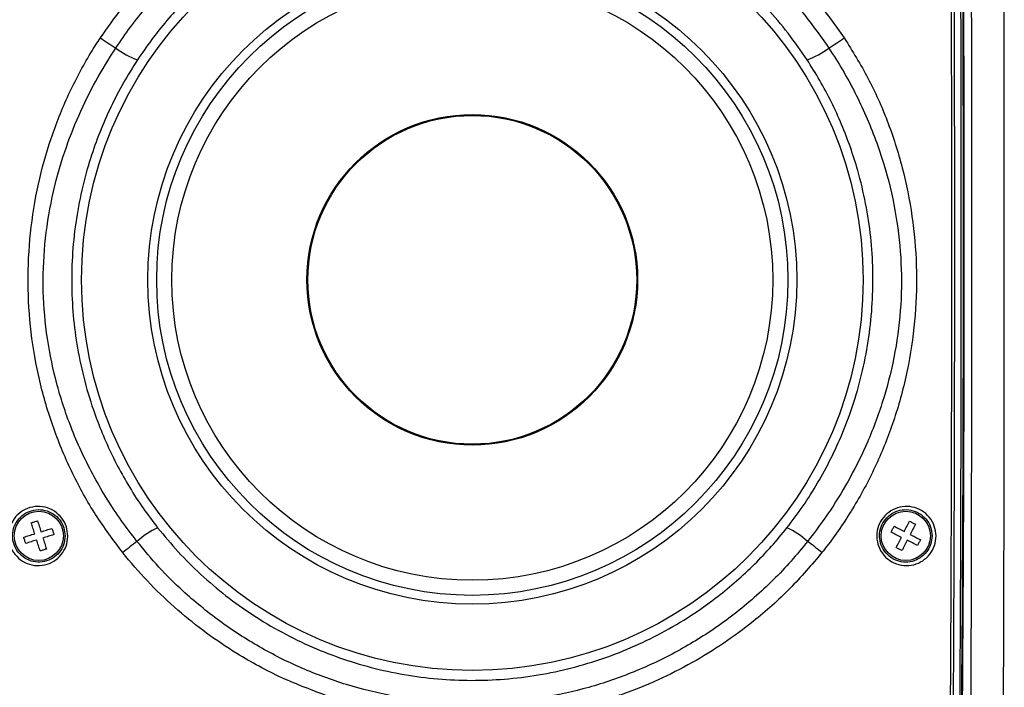
# Model space of a CAD drawing. Units: inches. Extents: x 0 to 45.3, y 0 to 35.2.
# Drawn here: x 9.3 to 15.2, y 20.8 to 24.8 of the extents above; entities that cross this region are included whole.
import ezdxf

# ---------------------------------------------------------------- set-up
doc = ezdxf.new("R2010")
doc.units = ezdxf.units.IN
doc.header["$MEASUREMENT"] = 0
doc.layers.add('A-SPKR-DETAIL', color=3, linetype='Continuous')
doc.styles.add('ARCH', font='arial.ttf')
doc.dimstyles.new('00', dxfattribs={"dimscale": 2, "dimtxt": 0.125, "dimasz": 0.18, "dimexe": 0.1, "dimexo": 0.1, "dimgap": 0.09, "dimtad": 0, "dimtih": 1, "dimtoh": 1, "dimzin": 4, "dimdsep": 46, "dimtxsty": 'ARCH', "dimcen": 0.09, "dimclrd": 1, "dimclre": 1, "dimclrt": 4, "dimadec": 0, "dimazin": 0, "dimtfac": 1, "dimtofl": 0, "dimtmove": 2, "dimatfit": 3, "dimfxl": 1, "dimtolj": 1, "dimtzin": 4, "dimarcsym": 0})

# ---------------------------------------------------------------- blocks, each defined once
blk = doc.blocks.new('*D14')
at = {"layer": 'A-SPKR-DETAIL', "color": 1, "lineweight": -2}
for p, q in [((8.8175, 23.6886), (8.8175, 31.25)), ((15.1955, 23.6886), (15.1955, 31.25)), ((9.1775, 31.05), (11.0454, 31.05)), ((14.8355, 31.05), (12.9216, 31.05))]:
    blk.add_line(p, q, dxfattribs=at)
at = {"layer": 'A-SPKR-DETAIL', "color": 1}
for points in [[(9.1775, 31.11), (9.1775, 30.99), (8.8175, 31.05)], [(14.8355, 30.99), (14.8355, 31.11), (15.1955, 31.05)]]:
    blk.add_solid(points, dxfattribs=at)
at = {"layer": 'Defpoints', "color": 0}
for p in [(15.1955, 31.05), (8.8175, 23.4886), (15.1955, 23.4886)]:
    blk.add_point(p, dxfattribs=at)
at = {"layer": 'A-SPKR-DETAIL', "color": 4, "insert": (11.9835, 31.05), "char_height": 0.25, "attachment_point": 5, "style": 'ARCH'}
blk.add_mtext('\\A1;6.38 [162]', dxfattribs=at)
blk = doc.blocks.new('*D15')
at = {"layer": 'A-SPKR-DETAIL', "color": 1, "lineweight": -2}
for p, q in [((9.9195, 28.5276), (6.9392, 28.5276)), ((7.1392, 28.1676), (7.1392, 24.0131)), ((7.1392, 18.8096), (7.1392, 23.3329)), ((9.9195, 18.4496), (6.9392, 18.4496))]:
    blk.add_line(p, q, dxfattribs=at)
at = {"layer": 'A-SPKR-DETAIL', "color": 1}
for points in [[(7.1992, 28.1676), (7.0792, 28.1676), (7.1392, 28.5276)], [(7.0792, 18.8096), (7.1992, 18.8096), (7.1392, 18.4496)]]:
    blk.add_solid(points, dxfattribs=at)
at = {"layer": 'Defpoints', "color": 0}
for p in [(10.1195, 28.5276), (7.1392, 18.4496), (10.1195, 18.4496)]:
    blk.add_point(p, dxfattribs=at)
at = {"layer": 'A-SPKR-DETAIL', "color": 4, "insert": (7.1392, 23.673), "char_height": 0.25, "attachment_point": 5, "style": 'ARCH'}
blk.add_mtext('\\A1;10.08 [256]', dxfattribs=at)

msp = doc.modelspace()

# ---------------------------------------------------------------- linework, layer by layer
at = {"layer": 'A-SPKR-DETAIL', "flags": 128}
for points in [[(9.3629, 21.8153), (9.3676, 21.8168), (9.3723, 21.8183), (9.377, 21.8198), (9.3817, 21.8212), (9.3864, 21.8227), (9.3911, 21.8242), (9.3957, 21.8256), (9.4004, 21.8271)], [(9.3834, 21.7496), (9.3808, 21.7579), (9.3783, 21.7661), (9.3757, 21.7744), (9.3731, 21.7826), (9.3705, 21.7908), (9.368, 21.799), (9.3654, 21.8072), (9.3629, 21.8153)], [(9.4004, 21.8271), (9.403, 21.8189), (9.4055, 21.8108), (9.4081, 21.8026), (9.4107, 21.7944), (9.4133, 21.7861), (9.4158, 21.7779), (9.4184, 21.7696), (9.421, 21.7613)], [(9.421, 21.7613), (9.4293, 21.7639), (9.4375, 21.7665), (9.4458, 21.7691), (9.454, 21.7717), (9.4622, 21.7742), (9.4704, 21.7768), (9.4786, 21.7793), (9.4868, 21.7819)], [(9.4868, 21.7819), (9.4882, 21.7772), (9.4897, 21.7725), (9.4912, 21.7678), (9.4926, 21.7631), (9.4941, 21.7584), (9.4956, 21.7537), (9.497, 21.749), (9.4985, 21.7443)], [(14.517, 21.7592), (14.5193, 21.7636), (14.5215, 21.768), (14.5237, 21.7724), (14.5259, 21.7768), (14.5282, 21.7812), (14.5304, 21.7855), (14.5326, 21.7899), (14.5349, 21.7943)], [(14.5349, 21.7943), (14.5425, 21.7905), (14.5501, 21.7866), (14.5578, 21.7827), (14.5654, 21.7788), (14.5731, 21.7749), (14.5808, 21.771), (14.5886, 21.7671), (14.5963, 21.7631)], [(14.5963, 21.7631), (14.6002, 21.7709), (14.6041, 21.7786), (14.608, 21.7863), (14.612, 21.794), (14.6158, 21.8017), (14.6197, 21.8093), (14.6236, 21.817), (14.6275, 21.8246)], [(14.6275, 21.8246), (14.6319, 21.8223), (14.6363, 21.8201), (14.6406, 21.8179), (14.645, 21.8157), (14.6494, 21.8134), (14.6538, 21.8112), (14.6582, 21.809), (14.6626, 21.8068)], [(14.6626, 21.8068), (14.6587, 21.7991), (14.6548, 21.7915), (14.651, 21.7838), (14.6471, 21.7762), (14.6432, 21.7685), (14.6392, 21.7608), (14.6353, 21.753), (14.6314, 21.7453)], [(9.3177, 21.729), (9.3258, 21.7316), (9.334, 21.7341), (9.3422, 21.7367), (9.3504, 21.7393), (9.3586, 21.7418), (9.3669, 21.7444), (9.3752, 21.747), (9.3834, 21.7496)], [(9.3294, 21.6915), (9.3279, 21.6961), (9.3265, 21.7008), (9.325, 21.7055), (9.3235, 21.7102), (9.3221, 21.7149), (9.3206, 21.7196), (9.3191, 21.7243), (9.3177, 21.729)], [(9.4985, 21.7443), (9.4904, 21.7418), (9.4822, 21.7392), (9.474, 21.7367), (9.4658, 21.7341), (9.4575, 21.7315), (9.4493, 21.7289), (9.441, 21.7263), (9.4328, 21.7238)], [(9.4328, 21.7238), (9.4353, 21.7155), (9.4379, 21.7072), (9.4405, 21.699), (9.4431, 21.6907), (9.4456, 21.6825), (9.4482, 21.6743), (9.4508, 21.6661), (9.4533, 21.658)], [(14.5785, 21.728), (14.5707, 21.732), (14.563, 21.7359), (14.5553, 21.7398), (14.5476, 21.7437), (14.5399, 21.7476), (14.5323, 21.7515), (14.5247, 21.7553), (14.517, 21.7592)], [(14.5473, 21.6666), (14.5512, 21.6742), (14.555, 21.6818), (14.5589, 21.6895), (14.5628, 21.6972), (14.5667, 21.7049), (14.5706, 21.7126), (14.5746, 21.7203), (14.5785, 21.728)], [(14.6314, 21.7453), (14.6391, 21.7414), (14.6468, 21.7375), (14.6546, 21.7336), (14.6623, 21.7297), (14.6699, 21.7258), (14.6776, 21.7219), (14.6852, 21.718), (14.6928, 21.7141)], [(9.3952, 21.712), (9.3869, 21.7094), (9.3786, 21.7068), (9.3704, 21.7043), (9.3622, 21.7017), (9.3539, 21.6991), (9.3457, 21.6966), (9.3376, 21.694), (9.3294, 21.6915)], [(9.4157, 21.6463), (9.4132, 21.6544), (9.4106, 21.6626), (9.4081, 21.6708), (9.4055, 21.679), (9.4029, 21.6872), (9.4003, 21.6955), (9.3978, 21.7037), (9.3952, 21.712)], [(14.5824, 21.6488), (14.578, 21.651), (14.5736, 21.6532), (14.5692, 21.6555), (14.5648, 21.6577), (14.5605, 21.6599), (14.5561, 21.6621), (14.5517, 21.6644), (14.5473, 21.6666)], [(14.6136, 21.7102), (14.6097, 21.7025), (14.6057, 21.6948), (14.6018, 21.6871), (14.5979, 21.6794), (14.594, 21.6717), (14.5901, 21.664), (14.5863, 21.6564), (14.5824, 21.6488)], [(14.675, 21.679), (14.6674, 21.6829), (14.6598, 21.6868), (14.6521, 21.6907), (14.6444, 21.6946), (14.6367, 21.6985), (14.629, 21.7024), (14.6213, 21.7063), (14.6136, 21.7102)], [(14.6928, 21.7141), (14.6906, 21.7097), (14.6884, 21.7054), (14.6862, 21.701), (14.6839, 21.6966), (14.6817, 21.6922), (14.6795, 21.6878), (14.6772, 21.6834), (14.675, 21.679)], [(9.4533, 21.658), (9.4486, 21.6565), (9.4439, 21.6551), (9.4392, 21.6536), (9.4345, 21.6521), (9.4298, 21.6507), (9.4251, 21.6492), (9.4204, 21.6477), (9.4157, 21.6463)]]:
    msp.add_lwpolyline(points, dxfattribs=at)
at = {"layer": 'A-SPKR-DETAIL'}
for centre, radius in [((12.0065, 23.2721), 2.3425), ((12.0065, 23.2721), 1.9449), ((12.0065, 23.2721), 1.892), ((12.0065, 23.2721), 1.8012), ((12.0065, 23.2721), 0.9912), ((12.0065, 23.2721), 0.9855), ((9.4081, 21.7367), 0.1476), ((14.6049, 21.7367), 0.1476)]:
    msp.add_circle(centre, radius, dxfattribs=at)
for centre, radius, start, end in [((12.0018, 28.0329), 3.9889, 236.09622, 237.67831), ((12.0112, 28.0329), 3.9889, 302.32169, 303.90378), ((10.1696, 25.0631), 0.5012, 233.1464, 250.20189), ((13.8434, 25.0631), 0.5012, 289.79811, 306.8536), ((10.3489, 21.3061), 0.5313, 115.49583, 131.57059), ((13.6641, 21.3061), 0.5313, 48.42941, 64.50417), ((12.5645, 18.3317), 4.2385, 127.29358, 128.76202), ((11.4485, 18.3317), 4.2385, 51.23798, 52.70642)]:
    msp.add_arc(centre, radius, start, end, dxfattribs=at)
for points, knots in [([(14.8636, 19.615), (14.8672, 20.0112), (14.8745, 20.8039), (14.8793, 21.9955), (14.8812, 23.1882), (14.8807, 24.2321), (14.8786, 25.1269), (14.8754, 25.8725), (14.8709, 26.6178), (14.866, 27.1142), (14.8636, 27.3623)], [0, 0, 0, 0, 0.153707, 0.307521, 0.461228, 0.615043, 0.71123, 0.807417, 0.903708, 1, 1, 1, 1]), ([(14.8791, 27.3608), (14.8815, 27.113), (14.8864, 26.6175), (14.8909, 25.8727), (14.8941, 25.127), (14.8962, 24.2323), (14.8967, 23.1885), (14.8948, 21.9966), (14.8901, 20.8052), (14.8828, 20.0128), (14.8791, 19.6164)], [0, 0, 0, 0, 0.096188, 0.192375, 0.288667, 0.384959, 0.538663, 0.692476, 0.846185, 1, 1, 1, 1]), ([(14.9211, 19.7125), (14.9245, 20.0923), (14.9319, 20.9143), (14.9366, 22.1811), (14.938, 23.4724), (14.9366, 24.7245), (14.9324, 25.9763), (14.925, 26.8221), (14.9211, 27.2647)], [0, 0, 0, 0, 0.151124, 0.327073, 0.503021, 0.663451, 0.823881, 1, 1, 1, 1]), ([(14.9291, 27.2182), (14.9332, 26.8061), (14.9414, 25.9818), (14.9474, 24.7425), (14.9494, 23.4993), (14.9474, 22.2531), (14.9415, 21.0046), (14.9332, 20.1742), (14.9291, 19.759)], [0, 0, 0, 0, 0.166044, 0.332121, 0.498165, 0.665432, 0.832733, 1, 1, 1, 1]), ([(14.9339, 27.2199), (14.938, 26.8055), (14.9462, 25.9773), (14.9521, 24.7329), (14.9542, 23.4886), (14.9521, 22.2444), (14.9462, 21), (14.938, 20.1718), (14.9339, 19.7574)], [0, 0, 0, 0, 0.166893, 0.333514, 0.5, 0.666486, 0.833107, 1, 1, 1, 1]), ([(14.9923, 19.749), (14.9942, 20.1622), (14.9979, 20.9888), (15.0002, 22.2315), (15.0009, 23.478), (15.0002, 24.7276), (14.9979, 25.9793), (14.9942, 26.812), (14.9923, 27.2283)], [0, 0, 0, 0, 0.166047, 0.332127, 0.498174, 0.665438, 0.832736, 1, 1, 1, 1]), ([(15.1865, 19.7492), (15.1885, 20.1624), (15.1924, 20.989), (15.195, 22.2315), (15.1957, 23.478), (15.195, 24.7275), (15.1925, 25.9792), (15.1885, 26.8118), (15.1865, 27.2281)], [0, 0, 0, 0, 0.1660444, 0.3321221, 0.498166, 0.6654323, 0.8327331, 1, 1, 1, 1]), ([(9.7768, 24.7223), (9.8198, 24.7834), (9.92, 24.9259), (10.1043, 25.1295), (10.3271, 25.329), (10.5716, 25.5028), (10.835, 25.6478), (11.1134, 25.7631), (11.404, 25.8472), (11.7029, 25.8979), (12.002, 25.9148), (12.2987, 25.8989), (12.5896, 25.851), (12.8753, 25.7713), (13.1505, 25.6611), (13.4114, 25.5207), (13.6555, 25.3528), (13.8758, 25.1618), (14.0724, 24.9523), (14.1816, 24.7989), (14.2362, 24.7223)], [0, 0, 0, 0, 0.042649, 0.099438, 0.156407, 0.213198, 0.270321, 0.327625, 0.384748, 0.442372, 0.499997, 0.55508, 0.611265, 0.667624, 0.72381, 0.780009, 0.836381, 0.892579, 0.94629, 1, 1, 1, 1]), ([(9.869, 24.6621), (9.898, 24.7044), (9.9856, 24.8321), (10.1545, 25.0287), (10.3773, 25.2347), (10.6171, 25.408), (10.8678, 25.5497), (11.1329, 25.663), (11.4096, 25.7452), (11.694, 25.7963), (11.9816, 25.8155), (12.2686, 25.8018), (12.5514, 25.7569), (12.8273, 25.6813), (13.0923, 25.575), (13.3436, 25.4406), (13.5774, 25.2803), (13.79, 25.0954), (13.9823, 24.8909), (14.0901, 24.7383), (14.144, 24.6621)], [0, 0, 0, 0, 0.030447, 0.092014, 0.153581, 0.210413, 0.267425, 0.324255, 0.381193, 0.438314, 0.49525, 0.551685, 0.6083, 0.664736, 0.720983, 0.777407, 0.833656, 0.889049, 0.944609, 1, 1, 1, 1]), ([(14.0131, 24.5916), (13.9761, 24.6452), (13.9019, 24.7523), (13.7735, 24.9023), (13.6327, 25.0431), (13.4799, 25.172), (13.3179, 25.2872), (13.1463, 25.3892), (12.9649, 25.4773), (12.7766, 25.5498), (12.5847, 25.6058), (12.3886, 25.6459), (12.1879, 25.6697), (11.9853, 25.6764), (11.7842, 25.6661), (11.5841, 25.6392), (11.3851, 25.5949), (11.1906, 25.5339), (11.0038, 25.4573), (10.824, 25.3656), (10.651, 25.2581), (10.4634, 25.118), (10.2693, 24.9385), (10.1102, 24.7528), (10.0272, 24.6315), (9.9999, 24.5916)], [0, 0, 0, 0, 0.041181, 0.082363, 0.124681, 0.166999, 0.208614, 0.25023, 0.293031, 0.335833, 0.377456, 0.419078, 0.461914, 0.50475, 0.546736, 0.588722, 0.631956, 0.67519, 0.717235, 0.759281, 0.802553, 0.845825, 0.907145, 0.969383, 1, 1, 1, 1]), ([(9.9108, 21.6367), (9.8549, 21.7115), (9.7431, 21.8611), (9.6049, 22.1116), (9.4919, 22.3801), (9.4085, 22.6649), (9.3568, 22.9577), (9.3385, 23.255), (9.353, 23.5529), (9.3994, 23.8427), (9.4768, 24.1209), (9.5818, 24.3846), (9.6796, 24.5685), (9.7482, 24.6788), (9.7677, 24.7084), (9.7768, 24.7223)], [0, 0, 0, 0, 0.084977, 0.169956, 0.25961, 0.349559, 0.439225, 0.529314, 0.619686, 0.709769, 0.795646, 0.881779, 0.967642, 0.984913, 1, 1, 1, 1]), ([(14.2362, 24.7223), (14.2854, 24.643), (14.3838, 24.4845), (14.4997, 24.223), (14.5891, 23.9457), (14.6474, 23.6544), (14.6736, 23.3579), (14.666, 23.0597), (14.6257, 22.7636), (14.5542, 22.4792), (14.4532, 22.21), (14.3267, 21.9581), (14.2131, 21.7827), (14.1349, 21.6781), (14.1121, 21.6492), (14.1022, 21.6367)], [0, 0, 0, 0, 0.084891, 0.169784, 0.259522, 0.349557, 0.439309, 0.529558, 0.620093, 0.710336, 0.795607, 0.881128, 0.966388, 0.985486, 1, 1, 1, 1]), ([(9.9964, 21.7036), (9.9653, 21.7443), (9.8715, 21.8672), (9.7355, 22.0875), (9.6059, 22.3606), (9.513, 22.6393), (9.4545, 22.9181), (9.4291, 23.2019), (9.4394, 23.4866), (9.483, 23.7678), (9.5537, 24.0255), (9.6446, 24.2575), (9.7463, 24.4659), (9.8281, 24.5967), (9.869, 24.6621)], [0, 0, 0, 0, 0.048482, 0.146344, 0.244184, 0.333618, 0.423351, 0.512748, 0.60206, 0.691706, 0.781057, 0.85398, 0.927052, 1, 1, 1, 1]), ([(14.144, 24.6621), (14.1714, 24.6189), (14.2544, 24.4886), (14.3711, 24.2579), (14.477, 23.975), (14.5456, 23.6896), (14.5798, 23.4071), (14.5805, 23.1224), (14.5456, 22.8399), (14.4781, 22.5635), (14.3856, 22.3127), (14.2753, 22.0888), (14.1561, 21.8892), (14.0631, 21.7654), (14.0166, 21.7036)], [0, 0, 0, 0, 0.048417, 0.146197, 0.243952, 0.333292, 0.422935, 0.512242, 0.601518, 0.691125, 0.780443, 0.853573, 0.926849, 1, 1, 1, 1]), ([(9.9999, 24.5916), (9.971, 24.5457), (9.9132, 24.4539), (9.838, 24.3082), (9.7718, 24.157), (9.7125, 23.9905), (9.6631, 23.8095), (9.6263, 23.6125), (9.6061, 23.4112), (9.6029, 23.2088), (9.6167, 23.0088), (9.6468, 22.8106), (9.694, 22.6137), (9.7673, 22.3921), (9.8761, 22.1513), (10.0021, 21.9413), (10.091, 21.8243), (10.1202, 21.7857)], [0, 0, 0, 0, 0.054327, 0.108653, 0.164018, 0.219382, 0.285436, 0.351491, 0.41947, 0.487448, 0.553533, 0.619618, 0.687631, 0.755644, 0.85282, 0.951473, 1, 1, 1, 1]), ([(13.8928, 21.7857), (13.9256, 21.829), (13.9912, 21.9157), (14.0787, 22.0547), (14.1576, 22.1999), (14.231, 22.3609), (14.2957, 22.5371), (14.349, 22.7301), (14.3863, 22.9288), (14.4067, 23.13), (14.4101, 23.3303), (14.397, 23.5302), (14.3669, 23.7302), (14.3128, 23.9572), (14.2251, 24.2065), (14.1175, 24.4264), (14.039, 24.5506), (14.0131, 24.5916)], [0, 0, 0, 0, 0.054422, 0.108845, 0.164308, 0.219771, 0.285784, 0.351797, 0.419727, 0.487656, 0.553688, 0.61972, 0.687678, 0.755636, 0.852813, 0.951471, 1, 1, 1, 1]), ([(9.5817, 21.7366), (9.5817, 21.7353), (9.5817, 21.7145), (9.574, 21.674), (9.5446, 21.6221), (9.4994, 21.5823), (9.4431, 21.5594), (9.3817, 21.5566), (9.3226, 21.5746), (9.2731, 21.6115), (9.2392, 21.6623), (9.2262, 21.7131), (9.227, 21.7644), (9.2416, 21.8145), (9.2764, 21.8634), (9.3256, 21.8985), (9.3843, 21.9155), (9.4459, 21.9119), (9.5029, 21.8876), (9.5476, 21.8458), (9.5764, 21.7932), (9.58, 21.755), (9.5817, 21.7366)], [0, 0, 0, 0, 0.003538, 0.05577, 0.108393, 0.161828, 0.2162, 0.271273, 0.326483, 0.381145, 0.434778, 0.487378, 0.518691, 0.571726, 0.624744, 0.67856, 0.73339, 0.788698, 0.843736, 0.897913, 0.95107, 1, 1, 1, 1]), ([(14.7861, 21.737), (14.7861, 21.7368), (14.7862, 21.7171), (14.7797, 21.6775), (14.7514, 21.6252), (14.7076, 21.5848), (14.6527, 21.5607), (14.5921, 21.556), (14.5328, 21.5718), (14.4819, 21.607), (14.4459, 21.657), (14.4311, 21.7087), (14.4308, 21.761), (14.4446, 21.8116), (14.4783, 21.8609), (14.5262, 21.8965), (14.5835, 21.9148), (14.6443, 21.9131), (14.7018, 21.891), (14.7483, 21.8506), (14.7798, 21.7972), (14.784, 21.7569), (14.7861, 21.737)], [0, 0, 0, 0, 0.000427, 0.05292, 0.10498, 0.157359, 0.210627, 0.264945, 0.320013, 0.37521, 0.429887, 0.48365, 0.516787, 0.569106, 0.621431, 0.674044, 0.727485, 0.781908, 0.837058, 0.892308, 0.946916, 1, 1, 1, 1]), ([(9.5656, 21.7373), (9.564, 21.7536), (9.5608, 21.7876), (9.5353, 21.8344), (9.4955, 21.8714), (9.445, 21.893), (9.3903, 21.8963), (9.3382, 21.8812), (9.2945, 21.85), (9.2636, 21.8065), (9.2507, 21.762), (9.25, 21.7164), (9.2615, 21.6712), (9.2917, 21.6261), (9.3356, 21.5934), (9.388, 21.5773), (9.4425, 21.5799), (9.4925, 21.6002), (9.5323, 21.6355), (9.5601, 21.6826), (9.5637, 21.7188), (9.5656, 21.7373)], [0, 0, 0, 0, 0.0488322, 0.1018901, 0.1560173, 0.21108, 0.2664819, 0.3214317, 0.3753423, 0.4283898, 0.481377, 0.512635, 0.5651282, 0.6186816, 0.6733328, 0.7286055, 0.7837829, 0.8382556, 0.8917456, 0.9443595, 1, 1, 1, 1]), ([(14.7624, 21.7376), (14.7606, 21.7553), (14.7568, 21.7911), (14.7288, 21.8386), (14.6875, 21.8745), (14.6365, 21.8941), (14.5826, 21.8956), (14.5318, 21.8794), (14.4892, 21.8477), (14.4593, 21.804), (14.4471, 21.7589), (14.4473, 21.7125), (14.4605, 21.6666), (14.4924, 21.6221), (14.5375, 21.5909), (14.5902, 21.5768), (14.6439, 21.581), (14.6927, 21.6024), (14.7313, 21.6382), (14.7576, 21.685), (14.7608, 21.72), (14.7624, 21.7376)], [0, 0, 0, 0, 0.0530121, 0.1076233, 0.1629529, 0.2182201, 0.2727434, 0.3262268, 0.3788108, 0.4310484, 0.4832586, 0.5163352, 0.5700394, 0.6247261, 0.6799978, 0.7351709, 0.7895797, 0.842883, 0.8952269, 0.9471957, 1, 1, 1, 1]), ([(10.1202, 21.7857), (10.1606, 21.7368), (10.2415, 21.6388), (10.3789, 21.5028), (10.5282, 21.376), (10.691, 21.2595), (10.8647, 21.1561), (11.0464, 21.0677), (11.233, 20.9957), (11.4249, 20.9391), (11.6228, 20.8985), (11.8239, 20.8746), (12.0249, 20.8679), (12.2262, 20.8777), (12.4279, 20.9048), (12.6266, 20.949), (12.8189, 21.0092), (13.0057, 21.0851), (13.1869, 21.1774), (13.3858, 21.3007), (13.5945, 21.4629), (13.7691, 21.6344), (13.8621, 21.7482), (13.8928, 21.7857)], [0, 0, 0, 0, 0.043833, 0.087941, 0.133641, 0.179341, 0.226345, 0.27335, 0.318938, 0.364527, 0.411436, 0.458344, 0.50424, 0.550135, 0.597389, 0.644642, 0.690596, 0.73655, 0.783845, 0.83114, 0.8983, 0.966467, 1, 1, 1, 1]), ([(14.0166, 21.7036), (13.9841, 21.6639), (13.8857, 21.5439), (13.7003, 21.3621), (13.4604, 21.1757), (13.2065, 21.0236), (12.9448, 20.9038), (12.6712, 20.8136), (12.3887, 20.7553), (12.1014, 20.7285), (11.8136, 20.7336), (11.529, 20.7715), (11.2511, 20.8401), (10.9826, 20.9387), (10.7274, 21.0672), (10.4879, 21.2226), (10.2888, 21.3864), (10.1253, 21.5479), (10.0394, 21.6517), (9.9964, 21.7036)], [0, 0, 0, 0, 0.033367, 0.10084, 0.168313, 0.230455, 0.292794, 0.354935, 0.417158, 0.479581, 0.541803, 0.603547, 0.665487, 0.727232, 0.788902, 0.850765, 0.912435, 0.956218, 1, 1, 1, 1]), ([(11.1461, 20.7738), (11.0515, 20.8091), (10.8609, 20.8802), (10.6178, 21.0132), (10.4115, 21.1518), (10.2385, 21.2902), (10.0762, 21.4441), (9.9697, 21.5634), (9.9167, 21.6293), (9.9108, 21.6367)], [0, 0, 0, 0, 0.198121, 0.398831, 0.542464, 0.686096, 0.833809, 0.98152, 1, 1, 1, 1]), ([(14.1022, 21.6367), (14.0396, 21.5632), (13.9136, 21.4153), (13.7126, 21.2368), (13.515, 21.0907), (13.324, 20.973), (13.1218, 20.8708), (12.9668, 20.808), (12.8808, 20.7785), (12.8669, 20.7738)], [0, 0, 0, 0, 0.189544, 0.381383, 0.526732, 0.672082, 0.821639, 0.971197, 1, 1, 1, 1])]:
    msp.add_open_spline(points, degree=3, knots=knots, dxfattribs=at)

# ---------------------------------------------------------------- dimensions: what is measured, and where the dimension line sits
dim = msp.add_linear_dim(base=(15.1955, 31.05), p1=(8.8175, 23.4886), p2=(15.1955, 23.4886), dimstyle='00', override={"dimlfac": 1}, dxfattribs=at)
dim.commit()
dim.dimension.update_dxf_attribs({"geometry": '*D14', "text_midpoint": (11.9835, 31.05), "dimtype": 160})
dim = msp.add_linear_dim(base=(7.1392, 18.4496), p1=(10.1195, 28.5276), p2=(10.1195, 18.4496), angle=90, dimstyle='00', override={"dimlfac": 1}, dxfattribs=at)
dim.commit()
dim.dimension.update_dxf_attribs({"geometry": '*D15', "text_midpoint": (7.1392, 23.673), "dimtype": 160})

doc.saveas('drawing.dxf')
